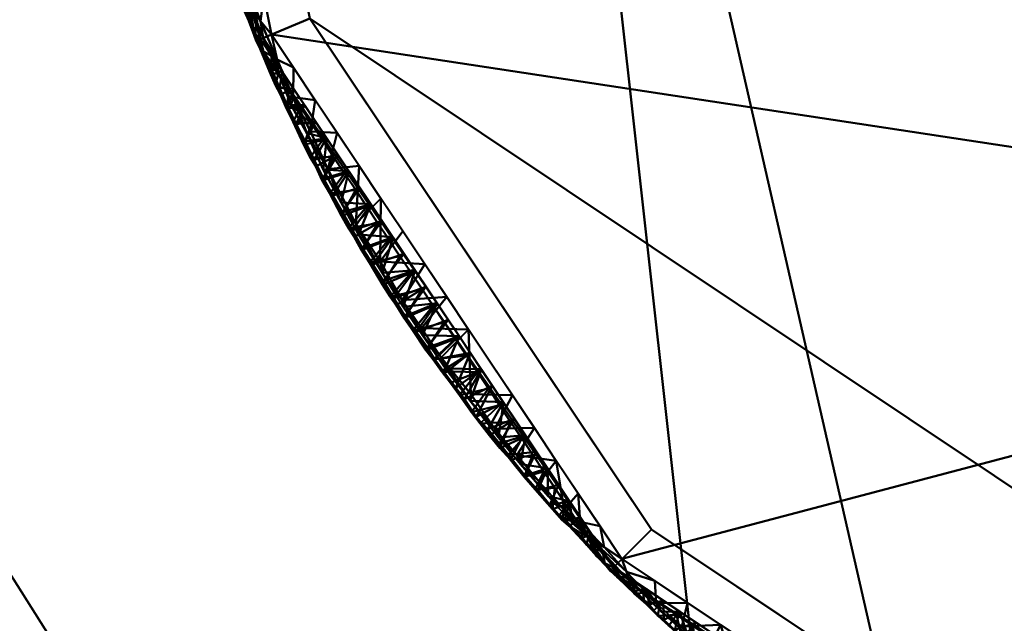
# Model space of a CAD drawing. Units: millimetres. Extents: x -240 to 240, y -460 to 142.
# Drawn here: x -75 to -33, y -52 to -26 of the extents above; entities that cross this region are included whole.
import ezdxf

# ---------------------------------------------------------------- set-up
doc = ezdxf.new("R2010")
doc.units = ezdxf.units.MM
doc.layers.add('E-LITE-EQPM', color=33, linetype='Continuous', lineweight=30)
doc.layers.add('G-IMPT', color=8, linetype='Continuous', lineweight=30)

msp = doc.modelspace()

# ---------------------------------------------------------------- meshes
at = {"layer": 'E-LITE-EQPM', "lineweight": 40, "transparency": 33554496}
mesh = msp.add_polyface(dxfattribs=at)
corners = [(0, -460.005, -0.27), (-53.406, -453.987, -0.27), (-104.134, -436.237, -0.27), (-149.64, -407.643, -0.27), (-187.643, -369.64, -0.27), (-216.237, -324.134, -0.27), (-233.987, -273.406, -0.27), (-240.005, -220, -0.27), (-233.987, -166.594, -0.27), (-216.237, -115.866, -0.27), (-187.643, -70.36, -0.27), (-149.64, -32.357, -0.27), (-104.134, -3.763, -0.27), (-53.406, 13.987, -0.27), (0, 20.005, -0.27), (0, -220, -0.27)]
mesh.append_faces([[corners[k] for k in face] for face in [(15, 13, 14)]], dxfattribs={"vtx0": -1})
mesh.append_faces([[corners[k] for k in face] for face in [(7, 15, 6)]], dxfattribs={"vtx0": -1, "vtx1": -1})
mesh.append_faces([[corners[k] for k in face] for face in [(1, 2, 15, 0)]], dxfattribs={"vtx1": -1})
mesh.append_faces([[corners[k] for k in face] for face in [(10, 11, 15, 9), (8, 9, 15, 7), (12, 13, 15, 11), (5, 6, 15, 4), (3, 4, 15, 2)]], dxfattribs={"vtx1": -1, "vtx2": -1})
mesh = msp.add_polyface(dxfattribs=at)
corners = [(0, -220, 415.43), (0, 20.005, -0.27), (-53.406, 13.987, -0.27), (-104.134, -3.763, -0.27), (-149.64, -32.357, -0.27), (-187.643, -70.36, -0.27), (-216.237, -115.866, -0.27), (-233.987, -166.594, -0.27), (-240.005, -220, -0.27), (-233.987, -273.406, -0.27), (-216.237, -324.134, -0.27), (-187.643, -369.64, -0.27), (-149.64, -407.643, -0.27), (-104.134, -436.237, -0.27), (-53.406, -453.987, -0.27), (0, -460.005, -0.27), (0, -220, 415.43), (0, -220, 415.43), (0, -220, 415.43), (0, -220, 415.43), (0, -220, 415.43), (0, -220, 415.43), (0, -220, 415.43), (0, -220, 415.43), (0, -220, 415.43), (0, -220, 415.43), (0, -220, 415.43), (0, -220, 415.43), (0, -220, 415.43), (0, -75.621, 165.357), (-40.161, -334.775, 204.815), (-40.161, -105.225, 204.815), (-87.676, -132.324, 200.667), (-87.676, -307.676, 200.667), (-118.291, -178.608, 198.363), (-118.291, -261.392, 198.363), (-113.484, -220, 218.87), (-124.597, -141.656, 160.504), (-124.597, -298.344, 160.504), (-77.999, -95.7, 161.258), (-77.999, -344.3, 161.258), (0, -340.002, 207.58)]
mesh.append_faces([[corners[k] for k in face] for face in [(29, 31, 28), (31, 39, 27), (39, 32, 26), (37, 34, 24), (41, 14, 15), (35, 38, 21), (34, 36, 23), (30, 41, 17)]], dxfattribs={"vtx0": -1})
mesh.append_faces([[corners[k] for k in face] for face in [(4, 39, 3), (6, 37, 5), (11, 38, 10)]], dxfattribs={"vtx0": -1, "vtx1": -1})
mesh.append_faces([[corners[k] for k in face] for face in [(29, 2, 31), (32, 5, 37), (14, 41, 30), (31, 3, 39), (6, 34, 37), (4, 32, 39), (34, 7, 36), (38, 11, 33), (13, 30, 40), (10, 38, 35), (35, 36, 9), (12, 40, 33)]], dxfattribs={"vtx0": -1, "vtx1": -1, "vtx2": -1})
mesh.append_faces([[corners[k] for k in face] for face in [(32, 4, 5), (34, 6, 7), (31, 2, 3), (35, 9, 10), (33, 11, 12), (36, 8, 9)]], dxfattribs={"vtx0": -1, "vtx2": -1})
mesh.append_faces([[corners[k] for k in face] for face in [(20, 38, 33), (22, 36, 35), (19, 33, 40), (18, 40, 30)]], dxfattribs={"vtx1": -1})
mesh.append_faces([[corners[k] for k in face] for face in [(13, 14, 30), (7, 8, 36), (12, 13, 40)]], dxfattribs={"vtx1": -1, "vtx2": -1})
mesh.append_faces([[corners[k] for k in face] for face in [(29, 1, 2), (37, 25, 32)]], dxfattribs={"vtx2": -1})
mesh = msp.add_polyface(dxfattribs=at)
corners = [(0, -220, 415.43), (0, 20.005, -0.27), (-53.406, 13.987, -0.27), (-104.134, -3.763, -0.27), (-149.64, -32.357, -0.27), (-187.643, -70.36, -0.27), (-216.237, -115.866, -0.27), (-233.987, -166.594, -0.27), (-240.005, -220, -0.27), (-233.987, -273.406, -0.27), (-216.237, -324.134, -0.27), (-187.643, -369.64, -0.27), (-149.64, -407.643, -0.27), (-104.134, -436.237, -0.27), (-53.406, -453.987, -0.27), (0, -460.005, -0.27), (0, -220, 415.43), (0, -220, 415.43), (0, -220, 415.43), (0, -220, 415.43), (0, -220, 415.43), (0, -220, 415.43), (0, -220, 415.43), (0, -220, 415.43), (0, -220, 415.43), (0, -220, 415.43), (0, -220, 415.43), (0, -220, 415.43), (0, -220, 415.43), (0, -75.621, 165.357), (-40.161, -334.775, 204.815), (-40.161, -105.225, 204.815), (-87.676, -132.324, 200.667), (-87.676, -307.676, 200.667), (-118.291, -178.608, 198.363), (-118.291, -261.392, 198.363), (-113.484, -220, 218.87), (-124.597, -141.656, 160.504), (-124.597, -298.344, 160.504), (-77.999, -95.7, 161.258), (-77.999, -344.3, 161.258), (0, -340.002, 207.58)]
mesh.append_faces([[corners[k] for k in face] for face in [(29, 31, 28), (31, 39, 27), (39, 32, 26), (37, 34, 24), (41, 14, 15), (35, 38, 21), (34, 36, 23), (30, 41, 17)]], dxfattribs={"vtx0": -1})
mesh.append_faces([[corners[k] for k in face] for face in [(4, 39, 3), (6, 37, 5), (11, 38, 10)]], dxfattribs={"vtx0": -1, "vtx1": -1})
mesh.append_faces([[corners[k] for k in face] for face in [(29, 2, 31), (32, 5, 37), (14, 41, 30), (31, 3, 39), (6, 34, 37), (4, 32, 39), (34, 7, 36), (38, 11, 33), (13, 30, 40), (10, 38, 35), (35, 36, 9), (12, 40, 33)]], dxfattribs={"vtx0": -1, "vtx1": -1, "vtx2": -1})
mesh.append_faces([[corners[k] for k in face] for face in [(32, 4, 5), (34, 6, 7), (31, 2, 3), (35, 9, 10), (33, 11, 12), (36, 8, 9)]], dxfattribs={"vtx0": -1, "vtx2": -1})
mesh.append_faces([[corners[k] for k in face] for face in [(20, 38, 33), (22, 36, 35), (19, 33, 40), (18, 40, 30)]], dxfattribs={"vtx1": -1})
mesh.append_faces([[corners[k] for k in face] for face in [(13, 14, 30), (7, 8, 36), (12, 13, 40)]], dxfattribs={"vtx1": -1, "vtx2": -1})
mesh.append_faces([[corners[k] for k in face] for face in [(29, 1, 2), (37, 25, 32)]], dxfattribs={"vtx2": -1})
mesh = msp.add_polyface(dxfattribs=at)
corners = [(0, -460.005, -0.27), (-53.406, -453.987, -0.27), (-104.134, -436.237, -0.27), (-149.64, -407.643, -0.27), (-187.643, -369.64, -0.27), (-216.237, -324.134, -0.27), (-233.987, -273.406, -0.27), (-240.005, -220, -0.27), (-233.987, -166.594, -0.27), (-216.237, -115.866, -0.27), (-187.643, -70.36, -0.27), (-149.64, -32.357, -0.27), (-104.134, -3.763, -0.27), (-53.406, 13.987, -0.27), (0, 20.005, -0.27), (0, -220, -0.27)]
mesh.append_faces([[corners[k] for k in face] for face in [(15, 13, 14)]], dxfattribs={"vtx0": -1})
mesh.append_faces([[corners[k] for k in face] for face in [(7, 15, 6)]], dxfattribs={"vtx0": -1, "vtx1": -1})
mesh.append_faces([[corners[k] for k in face] for face in [(1, 2, 15, 0)]], dxfattribs={"vtx1": -1})
mesh.append_faces([[corners[k] for k in face] for face in [(10, 11, 15, 9), (8, 9, 15, 7), (12, 13, 15, 11), (5, 6, 15, 4), (3, 4, 15, 2)]], dxfattribs={"vtx1": -1, "vtx2": -1})
at = {"layer": 'G-IMPT', "lineweight": 40}
mesh = msp.add_polyface(dxfattribs=at)
corners = [(-69.798, 0, 2), (-64.485, 26.711, 2), (-49.355, 49.355, 2), (-26.711, 64.485, 2), (0, 69.798, 2), (26.711, 64.485, 2), (49.355, 49.355, 2), (64.485, 26.711, 2), (69.798, 0, 2), (64.485, -26.711, 2), (49.355, -49.355, 2), (26.711, -64.485, 2), (0, -69.798, 2), (-26.711, -64.485, 2), (-49.355, -49.355, 2), (-64.485, -26.711, 2), (-47.73, 47.73, 2), (-62.362, 25.831, 2), (-67.5, 0, 2), (-62.362, -25.831, 2), (-47.73, -47.73, 2), (-25.831, -62.362, 2), (0, -67.5, 2), (25.831, -62.362, 2), (47.73, -47.73, 2), (62.362, -25.831, 2), (67.5, 0, 2), (62.362, 25.831, 2), (47.73, 47.73, 2), (25.831, 62.362, 2), (0, 67.5, 2), (-25.831, 62.362, 2)]
mesh.append_faces([[corners[k] for k in face] for face in [(5, 29, 30, 4), (31, 3, 4, 30), (3, 31, 16, 2), (17, 1, 2, 16), (1, 17, 18, 0), (21, 13, 14, 20), (19, 15, 0, 18), (15, 19, 20, 14)]], dxfattribs={"vtx0": -1, "vtx2": -1})
mesh.append_faces([[corners[k] for k in face] for face in [(6, 7, 27, 28), (26, 27, 7, 8), (28, 29, 5, 6), (8, 9, 25, 26), (24, 25, 9, 10), (10, 11, 23, 24), (11, 12, 22, 23), (12, 13, 21, 22)]], dxfattribs={"vtx1": -1, "vtx3": -1})
mesh = msp.add_polyface(dxfattribs=at)
corners = [(69.286, 0, 27), (64.012, 26.515, 27), (48.993, 48.993, 27), (26.515, 64.012, 27), (0, 69.286, 27), (-26.515, 64.012, 27), (-48.993, 48.993, 27), (-64.012, 26.515, 27), (-69.286, 0, 27), (-64.012, -26.515, 27), (-48.993, -48.993, 27), (-26.515, -64.012, 27), (0, -69.286, 27), (26.515, -64.012, 27), (48.993, -48.993, 27), (64.012, -26.515, 27), (7.718, 37.896, 27), (2.037, 32.264, 27), (-5.681, 34.368, 27), (-7.718, 42.104, 27), (-2.037, 47.736, 27), (5.681, 45.632, 27), (1.7, -51.5, 27), (1.495, -51.995, 27), (1, -52.2, 27), (-1, -52.2, 27), (-1.495, -51.995, 27), (-1.7, -51.5, 27), (-1.7, -36.5, 27), (-1.495, -36.005, 27), (-1, -35.8, 27), (1, -35.8, 27), (1.495, -36.005, 27), (1.7, -36.5, 27)]
mesh.append_faces([[corners[k] for k in face] for face in [(32, 17, 31)]], dxfattribs={"vtx0": -1, "vtx1": -1})
mesh.append_faces([[corners[k] for k in face] for face in [(0, 17, 32, 15)]], dxfattribs={"vtx0": -1, "vtx1": -1, "vtx2": -1})
mesh.append_faces([[corners[k] for k in face] for face in [(29, 18, 8, 9)]], dxfattribs={"vtx0": -1, "vtx1": -1, "vtx3": -1})
mesh.append_faces([[corners[k] for k in face] for face in [(6, 18, 19), (30, 17, 18, 29), (28, 10, 11, 27), (29, 9, 10, 28), (1, 16, 17, 0), (33, 13, 14, 32), (13, 22, 23), (32, 14, 15), (17, 30, 31)]], dxfattribs={"vtx0": -1, "vtx2": -1})
mesh.append_faces([[corners[k] for k in face] for face in [(18, 6, 7, 8)]], dxfattribs={"vtx0": -1, "vtx3": -1})
mesh.append_faces([[corners[k] for k in face] for face in [(25, 26, 12), (2, 3, 16, 1), (24, 25, 12), (33, 22, 13)]], dxfattribs={"vtx1": -1, "vtx2": -1})
mesh.append_faces([[corners[k] for k in face] for face in [(5, 6, 19, 20), (4, 5, 20, 21), (26, 27, 11, 12), (21, 16, 3, 4), (23, 24, 12, 13)]], dxfattribs={"vtx1": -1, "vtx3": -1})
mesh = msp.add_polyface(dxfattribs=at)
corners = [(47.73, -47.73, 0), (25.831, -62.362, 0), (0, -67.5, 0), (-25.831, -62.362, 0), (-47.73, -47.73, 0), (-62.362, -25.831, 0), (-67.5, 0, 0), (-62.362, 25.831, 0), (-47.73, 47.73, 0), (-25.831, 62.362, 0), (0, 67.5, 0), (25.831, 62.362, 0), (47.73, 47.73, 0), (62.362, 25.831, 0), (67.5, 0, 0), (62.362, -25.831, 0)]
mesh.append_faces([[corners[k] for k in face] for face in [(10, 7, 8, 9)]], dxfattribs={"vtx0": -1})
mesh.append_faces([[corners[k] for k in face] for face in [(2, 5, 6, 15), (7, 10, 11, 13)]], dxfattribs={"vtx0": -1, "vtx2": -1, "vtx3": -1})
mesh.append_faces([[corners[k] for k in face] for face in [(6, 7, 15)]], dxfattribs={"vtx1": -1, "vtx2": -1})
mesh.append_faces([[corners[k] for k in face] for face in [(3, 4, 5, 2), (0, 1, 2, 15), (11, 12, 13)]], dxfattribs={"vtx2": -1})
mesh.append_faces([[corners[k] for k in face] for face in [(13, 14, 15, 7)]], dxfattribs={"vtx2": -1, "vtx3": -1})
mesh = msp.add_polyface(dxfattribs=at)
corners = [(-47.73, 47.73, 0), (-47.73, 47.73, 0.5), (-47.73, 47.73, 1), (-47.73, 47.73, 1.5), (-47.73, 47.73, 2), (-25.831, 62.362, 2), (0, 67.5, 2), (25.831, 62.362, 2), (47.73, 47.73, 2), (62.362, 25.831, 2), (67.5, 0, 2), (62.362, -25.831, 2), (47.73, -47.73, 2), (47.73, -47.73, 1.5), (47.73, -47.73, 1), (47.73, -47.73, 0.5), (47.73, -47.73, 0), (62.362, -25.831, 0), (67.5, 0, 0), (62.362, 25.831, 0), (47.73, 47.73, 0), (25.831, 62.362, 0), (0, 67.5, 0), (-25.831, 62.362, 0), (-32.917, 57.627, 2), (57.627, -32.917, 2), (-32.917, 57.627, 0), (57.627, -32.917, 0), (12.916, 64.931, 2), (12.916, 64.931, 0), (-12.916, 64.931, 0), (-12.916, 64.931, 2), (36.78, 55.046, 0), (36.78, 55.046, 2), (64.931, -12.916, 0), (64.931, -12.916, 2), (64.931, 12.916, 0), (64.931, 12.916, 2), (55.046, 36.78, 2), (55.046, 36.78, 0)]
mesh.append_faces([[corners[k] for k in face] for face in [(5, 26, 24), (35, 18, 10)]], dxfattribs={"vtx0": -1, "vtx1": -1})
mesh.append_faces([[corners[k] for k in face] for face in [(26, 2, 24), (25, 14, 27)]], dxfattribs={"vtx0": -1, "vtx1": -1, "vtx2": -1})
mesh.append_faces([[corners[k] for k in face] for face in [(22, 6, 28, 29), (7, 21, 29, 28), (30, 31, 6, 22), (39, 38, 9, 19), (32, 33, 8, 20), (10, 18, 36, 37), (25, 27, 17, 11), (23, 5, 31, 30), (33, 32, 21, 7), (11, 17, 34), (19, 9, 37, 36), (38, 39, 20, 8)]], dxfattribs={"vtx0": -1, "vtx2": -1})
mesh.append_faces([[corners[k] for k in face] for face in [(13, 14, 25, 12)]], dxfattribs={"vtx1": -1})
mesh.append_faces([[corners[k] for k in face] for face in [(23, 26, 5)]], dxfattribs={"vtx1": -1, "vtx2": -1})
mesh.append_faces([[corners[k] for k in face] for face in [(34, 18, 35, 11)]], dxfattribs={"vtx1": -1, "vtx3": -1})
mesh.append_faces([[corners[k] for k in face] for face in [(15, 16, 27, 14), (3, 4, 24, 2)]], dxfattribs={"vtx2": -1})
mesh.append_faces([[corners[k] for k in face] for face in [(26, 0, 1, 2)]], dxfattribs={"vtx3": -1})
mesh = msp.add_polyface(dxfattribs=at)
corners = [(47.73, -47.73, 2), (25.831, -62.362, 2), (0, -67.5, 2), (-25.831, -62.362, 2), (-47.73, -47.73, 2), (-62.362, -25.831, 2), (-67.5, 0, 2), (-62.362, 25.831, 2), (-47.73, 47.73, 2), (-47.73, 47.73, 1.5), (-47.73, 47.73, 1), (-47.73, 47.73, 0.5), (-47.73, 47.73, 0), (-62.362, 25.831, 0), (-67.5, 0, 0), (-62.362, -25.831, 0), (-47.73, -47.73, 0), (-25.831, -62.362, 0), (0, -67.5, 0), (25.831, -62.362, 0), (47.73, -47.73, 0), (47.73, -47.73, 0.5), (47.73, -47.73, 1), (47.73, -47.73, 1.5), (32.917, -57.627, 2), (-57.627, 32.917, 2), (32.917, -57.627, 0), (-57.627, 32.917, 0), (12.916, -64.931, 0), (12.916, -64.931, 2), (-12.916, -64.931, 2), (-12.916, -64.931, 0), (-36.78, -55.046, 0), (-36.78, -55.046, 2), (-64.931, -12.916, 2), (-64.931, -12.916, 0), (-55.046, -36.78, 2), (-55.046, -36.78, 0), (-64.931, 12.916, 2), (-64.931, 12.916, 0)]
mesh.append_faces([[corners[k] for k in face] for face in [(10, 27, 25)]], dxfattribs={"vtx0": -1, "vtx1": -1, "vtx2": -1})
mesh.append_faces([[corners[k] for k in face] for face in [(24, 26, 22, 23)]], dxfattribs={"vtx0": -1, "vtx1": -1, "vtx3": -1})
mesh.append_faces([[corners[k] for k in face] for face in [(27, 7, 25)]], dxfattribs={"vtx0": -1, "vtx2": -1})
mesh.append_faces([[corners[k] for k in face] for face in [(9, 10, 25, 8)]], dxfattribs={"vtx1": -1})
mesh.append_faces([[corners[k] for k in face] for face in [(27, 13, 7)]], dxfattribs={"vtx1": -1, "vtx2": -1})
mesh.append_faces([[corners[k] for k in face] for face in [(16, 32, 33, 4), (4, 36, 37, 16), (24, 1, 19, 26), (28, 19, 1, 29), (29, 2, 18, 28), (30, 3, 17, 31), (31, 18, 2, 30), (32, 17, 3, 33), (36, 5, 15, 37), (34, 6, 14, 35), (35, 15, 5, 34), (39, 14, 6, 38), (38, 7, 13, 39)]], dxfattribs={"vtx1": -1, "vtx3": -1})
mesh.append_faces([[corners[k] for k in face] for face in [(23, 0, 24), (11, 12, 27, 10)]], dxfattribs={"vtx2": -1})
mesh.append_faces([[corners[k] for k in face] for face in [(26, 20, 21, 22)]], dxfattribs={"vtx3": -1})
mesh = msp.add_polyface(dxfattribs=at)
corners = [(69.786, 0, 26.504), (64.474, -26.706, 26.504), (49.346, -49.346, 26.504), (26.706, -64.474, 26.504), (0, -69.786, 26.504), (-26.706, -64.474, 26.504), (-49.346, -49.346, 26.504), (-64.474, -26.706, 26.504), (-69.786, 0, 26.504), (-69.839, 0, 20.429), (-69.892, 0, 14.353), (-69.945, 0, 8.277), (-69.998, 0, 2.202), (-64.67, -26.787, 2.202), (-49.496, -49.496, 2.202), (-26.787, -64.67, 2.202), (0, -69.998, 2.202), (26.787, -64.67, 2.202), (49.496, -49.496, 2.202), (64.67, -26.787, 2.202), (69.998, 0, 2.202), (69.945, 0, 8.277), (69.892, 0, 14.353), (69.839, 0, 20.429), (66.255, -17.752, 26.504), (-66.255, -17.752, 26.504), (66.456, -17.806, 2.202), (-66.456, -17.806, 2.202), (57.083, -38.142, 2.202), (56.91, -38.026, 26.504), (38.026, -56.91, 26.504), (38.142, -57.083, 2.202), (13.394, -67.334, 2.202), (13.353, -67.13, 26.504), (-13.353, -67.13, 26.504), (-13.394, -67.334, 2.202), (-38.026, -56.91, 26.504), (-38.142, -57.083, 2.202), (-56.91, -38.026, 26.504), (-57.083, -38.142, 2.202)]
mesh.append_faces([[corners[k] for k in face] for face in [(27, 10, 11, 12)]], dxfattribs={"vtx0": -1})
mesh.append_faces([[corners[k] for k in face] for face in [(10, 27, 25), (26, 22, 24)]], dxfattribs={"vtx0": -1, "vtx1": -1, "vtx2": -1})
mesh.append_faces([[corners[k] for k in face] for face in [(18, 29, 2), (2, 31, 18), (24, 19, 26), (33, 16, 32), (1, 28, 19), (28, 1, 29), (30, 17, 31), (31, 2, 30), (16, 33, 4), (27, 7, 25), (32, 3, 33), (4, 35, 16), (39, 6, 38), (5, 37, 15), (37, 5, 36), (6, 39, 14), (25, 9, 10), (36, 14, 37), (38, 13, 39), (24, 22, 23), (34, 15, 35), (35, 4, 34)]], dxfattribs={"vtx0": -1, "vtx2": -1})
mesh.append_faces([[corners[k] for k in face] for face in [(8, 9, 25)]], dxfattribs={"vtx1": -1})
mesh.append_faces([[corners[k] for k in face] for face in [(24, 1, 19), (27, 13, 7), (38, 7, 13), (32, 17, 3), (36, 6, 14), (18, 28, 29), (30, 3, 17), (34, 5, 15)]], dxfattribs={"vtx1": -1, "vtx2": -1})
mesh.append_faces([[corners[k] for k in face] for face in [(23, 0, 24)]], dxfattribs={"vtx2": -1})
mesh.append_faces([[corners[k] for k in face] for face in [(26, 20, 21, 22)]], dxfattribs={"vtx3": -1})
mesh = msp.add_polyface(dxfattribs=at)
corners = [(-66.231, -21.854, 26.702), (-65.303, -22.538, 26.504), (-65.723, -23.343, 26.697), (-65.908, -22.484, 26.856), (-64.671, -23.2, 27), (-65.001, -21.543, 27), (-64.477, -25.936, 26.953), (-65.084, -24.358, 26.955), (-64.948, -25.202, 26.825), (-67.564, -17.097, 26.789), (-66.685, -15.592, 26.504), (-66.408, -16.981, 26.504), (-64.474, -26.706, 26.504), (-64.75, -25.317, 26.504), (-65.425, -23.842, 26.859), (-66.867, -19.495, 26.841), (-66.132, -18.37, 26.504), (-65.856, -19.76, 26.504), (-68.152, -14.506, 26.81), (-64.363, -26.652, 26.829), (-63.762, -27.582, 26.964), (-63.529, -28.121, 26.504), (-67.556, -16.35, 26.949), (-65.99, -16.572, 27), (-66.319, -14.915, 27), (-67.072, -13.643, 26.504), (-66.59, -19.852, 26.958), (-67.094, -18.113, 26.954), (-65.579, -21.149, 26.504), (-67.933, -14.648, 26.955), (-63.073, -27.92, 27), (-64.012, -26.515, 27), (-64.342, -24.858, 27), (-65.331, -19.886, 27), (-65.66, -18.229, 27), (-65.027, -23.927, 26.504), (-66.399, -20.973, 26.861), (-66.649, -13.257, 27), (-68.283, -13.255, 26.92)]
mesh.append_faces([[corners[k] for k in face] for face in [(12, 8, 13)]], dxfattribs={"vtx0": -1, "vtx1": -1})
mesh.append_faces([[corners[k] for k in face] for face in [(0, 1, 2), (6, 7, 8), (8, 14, 2), (14, 7, 3), (10, 9, 18), (14, 8, 7), (6, 19, 20), (16, 15, 9), (26, 27, 15), (29, 18, 22), (9, 27, 22), (8, 12, 19), (6, 20, 31), (6, 8, 19), (32, 7, 6), (2, 13, 8), (7, 4, 3), (2, 14, 3), (2, 3, 0), (36, 0, 3), (36, 15, 0), (36, 3, 5), (26, 15, 36), (26, 34, 27), (22, 27, 23), (9, 15, 27), (18, 9, 22), (26, 36, 5), (17, 0, 15), (18, 29, 38), (24, 29, 22)]], dxfattribs={"vtx0": -1, "vtx1": -1, "vtx2": -1})
mesh.append_faces([[corners[k] for k in face] for face in [(3, 4, 5), (9, 10, 11), (15, 16, 17), (19, 12, 21), (22, 23, 24), (6, 31, 32), (7, 32, 4)]], dxfattribs={"vtx0": -1, "vtx2": -1})
mesh.append_faces([[corners[k] for k in face] for face in [(0, 17, 28, 1), (26, 5, 33, 34)]], dxfattribs={"vtx0": -1, "vtx3": -1})
mesh.append_faces([[corners[k] for k in face] for face in [(25, 10, 18), (30, 31, 20), (35, 13, 2), (24, 37, 29), (34, 23, 27), (1, 35, 2), (11, 16, 9)]], dxfattribs={"vtx1": -1, "vtx2": -1})
mesh = msp.add_polyface(dxfattribs=at)
corners = [(-65.742, -23.929, 2.085), (-65.4, -24.775, 2.054), (-65.391, -24.934, 2.124), (-66.343, -22.122, 2.053), (-66.443, -21.589, 2.011), (-66.182, -22.426, 2.017), (-65.913, -23.268, 2.027), (-65.616, -24.051, 2.02), (-65.176, -25.355, 2.054), (-65.305, -24.82, 2.011), (-65.003, -25.642, 2.017), (-65.336, -23.439, 2.202), (-65.974, -23.33, 2.112), (-66.538, -21.53, 2.054), (-66.538, -21.687, 2.124), (-66.838, -20.673, 2.085), (-64.75, -26.541, 2.112), (-64.836, -25.95, 2.202), (-64.974, -25.926, 2.076), (-65.169, -25.511, 2.128), (-65.003, -25.113, 2.202), (-64.691, -26.478, 2.028), (-64.817, -25.041, 2), (-64.983, -24.207, 2), (-64.651, -25.876, 2), (-64.485, -26.711, 2), (-65.502, -22.602, 2.202), (-66.168, -22.705, 2.076), (-65.169, -24.276, 2.202), (-65.149, -23.372, 2), (-66.345, -22.276, 2.127), (-65.669, -21.765, 2.202), (-65.481, -21.702, 2), (-65.647, -20.868, 2), (-65.315, -22.537, 2), (-65.836, -20.927, 2.202), (-66.002, -20.09, 2.202), (-66.716, -20.807, 2.02), (-65.813, -20.033, 2), (-64.67, -26.787, 2.202)]
mesh.append_faces([[corners[k] for k in face] for face in [(22, 9, 23), (24, 10, 22), (32, 4, 33), (34, 5, 32), (17, 16, 39), (26, 12, 11)]], dxfattribs={"vtx0": -1, "vtx1": -1})
mesh.append_faces([[corners[k] for k in face] for face in [(0, 1, 2), (3, 4, 5), (0, 6, 7), (8, 9, 10), (11, 12, 0), (13, 14, 15), (16, 17, 18), (2, 19, 20), (10, 21, 18), (2, 8, 19), (21, 10, 24), (8, 10, 18), (8, 18, 19), (8, 1, 9), (17, 19, 18), (2, 1, 8), (12, 26, 27), (14, 30, 31), (5, 6, 27), (0, 2, 28), (14, 3, 30), (7, 1, 0), (7, 23, 9), (0, 12, 6), (9, 22, 10), (29, 7, 6), (7, 9, 1), (6, 5, 34), (3, 5, 27), (3, 27, 30), (3, 13, 4), (26, 30, 27), (14, 13, 3), (15, 14, 35), (37, 13, 15), (4, 32, 5), (37, 4, 13), (37, 33, 4), (21, 16, 18), (6, 12, 27)]], dxfattribs={"vtx0": -1, "vtx1": -1, "vtx2": -1})
mesh.append_faces([[corners[k] for k in face] for face in [(19, 17, 20), (0, 28, 11), (7, 29, 23), (30, 26, 31), (15, 35, 36), (37, 38, 33)]], dxfattribs={"vtx0": -1, "vtx2": -1})
mesh.append_faces([[corners[k] for k in face] for face in [(24, 25, 21), (20, 28, 2), (34, 29, 6), (31, 35, 14)]], dxfattribs={"vtx1": -1, "vtx2": -1})
mesh = msp.add_polyface(dxfattribs=at)
corners = [(-64.67, -26.787, 2.202), (-64.75, -26.541, 2.112), (-64.488, -27.127, 2.085), (-64.103, -27.961, 2.055), (-64.085, -28.121, 2.124), (-63.079, -30.26, 2.084), (-62.651, -31.078, 2.055), (-62.624, -31.24, 2.124), (-63.852, -28.527, 2.054), (-64.009, -27.992, 2.01), (-63.669, -28.798, 2.017), (-62.773, -29.626, 2.202), (-63.369, -29.687, 2.112), (-62.374, -31.63, 2.055), (-62.56, -31.096, 2.01), (-62.181, -31.884, 2.017), (-62.594, -29.541, 2), (-62.946, -30.357, 2.019), (-63.316, -29.612, 2.027), (-64.691, -26.478, 2.028), (-64.358, -27.237, 2.019), (-61.835, -32.762, 2.112), (-61.351, -31.755, 2.202), (-62.117, -32.174, 2.076), (-62.35, -31.788, 2.129), (-61.825, -31.045, 2.202), (-61.648, -30.956, 2), (-62.121, -30.249, 2), (-61.175, -31.664, 2), (-60.703, -32.372, 2), (-61.788, -32.681, 2.027), (-63.247, -28.916, 2.202), (-63.622, -29.085, 2.076), (-62.299, -30.335, 2.202), (-63.837, -28.684, 2.129), (-63.722, -28.206, 2.202), (-63.54, -28.126, 2), (-64.012, -27.418, 2), (-63.067, -28.834, 2), (-64.196, -27.497, 2.202), (-64.485, -26.711, 2)]
mesh.append_faces([[corners[k] for k in face] for face in [(26, 14, 27), (28, 15, 26), (36, 9, 37), (38, 10, 36), (31, 12, 11)]], dxfattribs={"vtx0": -1, "vtx1": -1})
mesh.append_faces([[corners[k] for k in face] for face in [(0, 1, 2), (2, 3, 4), (5, 6, 7), (8, 9, 10), (11, 12, 5), (13, 14, 15), (16, 17, 18), (19, 20, 2), (21, 22, 23), (7, 24, 25), (7, 13, 24), (30, 15, 28), (13, 15, 23), (13, 23, 24), (13, 6, 14), (22, 24, 23), (7, 6, 13), (12, 31, 32), (4, 34, 35), (10, 18, 32), (5, 7, 33), (4, 8, 34), (17, 6, 5), (17, 27, 14), (5, 12, 18), (5, 18, 17), (14, 26, 15), (17, 14, 6), (18, 10, 38), (8, 10, 32), (8, 32, 34), (8, 3, 9), (31, 34, 32), (4, 3, 8), (2, 4, 39), (20, 3, 2), (20, 37, 9), (2, 1, 19), (9, 36, 10), (40, 20, 19), (20, 9, 3), (18, 12, 32)]], dxfattribs={"vtx0": -1, "vtx1": -1, "vtx2": -1})
mesh.append_faces([[corners[k] for k in face] for face in [(24, 22, 25), (5, 33, 11), (17, 16, 27), (34, 31, 35), (2, 39, 0), (20, 40, 37)]], dxfattribs={"vtx0": -1, "vtx2": -1})
mesh.append_faces([[corners[k] for k in face] for face in [(28, 29, 30), (25, 33, 7), (38, 16, 18), (35, 39, 4)]], dxfattribs={"vtx1": -1, "vtx2": -1})
mesh = msp.add_polyface(dxfattribs=at)
corners = [(-63.743, -28.076, 26.84), (-63.762, -27.582, 26.964), (-64.363, -26.652, 26.829), (-59.274, -36.73, 26.727), (-58.409, -37.902, 26.864), (-59.36, -36.239, 26.926), (-63.073, -27.92, 27), (-63.087, -29.196, 26.944), (-61.79, -32.3, 26.743), (-61.596, -32.286, 26.928), (-62.495, -30.744, 26.845), (-61.638, -30.951, 26.504), (-60.692, -32.366, 26.504), (-63.162, -29.535, 26.737), (-62.334, -30.662, 26.966), (-62.583, -29.536, 26.504), (-59.747, -33.781, 26.504), (-61.028, -33.708, 26.751), (-57.579, -39.103, 26.888), (-57.535, -39.4, 26.725), (-59.319, -33.539, 27), (-58.38, -34.944, 27), (-57.441, -36.349, 27), (-58.365, -38.187, 26.692), (-56.91, -38.026, 26.504), (-60.286, -35.08, 26.689), (-60.402, -34.629, 26.868), (-62.135, -29.324, 27), (-61.196, -30.729, 27), (-63.529, -28.121, 26.504), (-55.965, -39.441, 26.504), (-60.257, -32.134, 27), (-58.801, -35.196, 26.504), (-57.856, -36.611, 26.504), (-56.502, -37.754, 27), (-55.564, -39.159, 27)]
mesh.append_faces([[corners[k] for k in face] for face in [(20, 5, 21), (6, 7, 27), (30, 19, 24), (28, 9, 31), (32, 25, 16), (22, 4, 34), (34, 18, 35)]], dxfattribs={"vtx0": -1, "vtx1": -1})
mesh.append_faces([[corners[k] for k in face] for face in [(0, 1, 2), (3, 4, 5), (6, 1, 7), (8, 9, 10), (13, 7, 0), (7, 10, 14), (7, 13, 10), (18, 4, 19), (4, 22, 5), (9, 8, 17), (19, 23, 24), (25, 3, 26), (28, 14, 9), (7, 1, 0), (2, 29, 0), (29, 13, 0), (13, 11, 10), (31, 9, 26), (7, 14, 27), (9, 14, 10), (11, 8, 10), (25, 17, 16), (3, 25, 32), (17, 25, 26), (9, 17, 26), (17, 8, 12), (26, 3, 5), (23, 19, 4), (34, 4, 18), (4, 3, 23), (33, 23, 3), (5, 20, 26)]], dxfattribs={"vtx0": -1, "vtx1": -1, "vtx2": -1})
mesh.append_faces([[corners[k] for k in face] for face in [(8, 11, 12), (13, 15, 11), (13, 29, 15), (3, 32, 33), (23, 33, 24)]], dxfattribs={"vtx0": -1, "vtx2": -1})
mesh.append_faces([[corners[k] for k in face] for face in [(12, 16, 17), (28, 27, 14), (20, 31, 26), (22, 21, 5)]], dxfattribs={"vtx1": -1, "vtx2": -1})
mesh = msp.add_polyface(dxfattribs=at)
corners = [(-59.807, -36.3, 2.084), (-59.297, -37.081, 2.055), (-59.251, -37.242, 2.124), (-60.877, -32.464, 2.202), (-61.835, -32.762, 2.112), (-61.517, -33.321, 2.084), (-60.746, -34.656, 2.056), (-60.961, -34.125, 2.01), (-60.544, -34.893, 2.017), (-59.672, -36.372, 2.019), (-60.11, -35.672, 2.027), (-58.811, -35.202, 2), (-58.97, -37.599, 2.056), (-59.215, -37.072, 2.011), (-58.761, -37.818, 2.017), (-58.98, -35.303, 2.202), (-60.152, -35.758, 2.112), (-61.048, -34.121, 2.055), (-61.011, -34.283, 2.124), (-61.788, -32.681, 2.027), (-60.703, -32.372, 2), (-61.383, -33.405, 2.019), (-58.927, -37.757, 2.131), (-58.031, -36.722, 2.202), (-57.866, -36.617, 2), (-58.338, -35.91, 2), (-57.393, -37.325, 2), (-58.662, -38.111, 2.076), (-57.557, -37.432, 2.202), (-59.454, -34.593, 2.202), (-60.463, -35.185, 2.076), (-58.506, -36.013, 2.202), (-60.712, -34.814, 2.13), (-59.928, -33.884, 2.202), (-59.757, -33.787, 2), (-60.23, -33.079, 2), (-59.284, -34.495, 2), (-60.402, -33.174, 2.202), (-62.181, -31.884, 2.017), (-62.117, -32.174, 2.076), (-61.351, -31.755, 2.202)]
mesh.append_faces([[corners[k] for k in face] for face in [(24, 13, 25), (26, 14, 24), (34, 7, 35), (36, 8, 34), (29, 16, 15), (40, 4, 3)]], dxfattribs={"vtx0": -1, "vtx1": -1})
mesh.append_faces([[corners[k] for k in face] for face in [(0, 1, 2), (3, 4, 5), (6, 7, 8), (9, 10, 11), (12, 13, 14), (15, 16, 0), (17, 18, 5), (19, 20, 21), (2, 22, 23), (2, 12, 22), (12, 27, 22), (12, 1, 13), (28, 22, 27), (2, 1, 12), (16, 29, 30), (18, 32, 33), (8, 10, 30), (0, 2, 31), (18, 6, 32), (9, 1, 0), (9, 25, 13), (0, 16, 10), (0, 10, 9), (10, 8, 36), (6, 8, 30), (13, 24, 14), (9, 13, 1), (6, 30, 32), (6, 17, 7), (29, 32, 30), (18, 17, 6), (38, 19, 39), (5, 18, 37), (21, 17, 5), (21, 35, 7), (5, 4, 19), (5, 19, 21), (7, 34, 8), (21, 7, 17), (10, 16, 30), (19, 4, 39)]], dxfattribs={"vtx0": -1, "vtx1": -1, "vtx2": -1})
mesh.append_faces([[corners[k] for k in face] for face in [(22, 28, 23), (0, 31, 15), (9, 11, 25), (32, 29, 33), (5, 37, 3), (21, 20, 35)]], dxfattribs={"vtx0": -1, "vtx2": -1})
mesh.append_faces([[corners[k] for k in face] for face in [(23, 31, 2), (36, 11, 10), (33, 37, 18)]], dxfattribs={"vtx1": -1, "vtx2": -1})
mesh = msp.add_polyface(dxfattribs=at)
corners = [(-55.739, -42.145, 2.017), (-56.106, -41.659, 2.018), (-55.029, -40.863, 2), (-55.445, -42.705, 2.128), (-55.064, -43.19, 2.121), (-54.238, -42.4, 2.202), (-55.596, -42.445, 2.065), (-55.234, -42.903, 2.058), (-56.579, -41.024, 2.021), (-56.72, -40.945, 2.075), (-57.01, -40.445, 2.028), (-57.083, -38.142, 2.202), (-58.324, -38.667, 2.112), (-57.952, -39.193, 2.084), (-55.186, -40.98, 2.202), (-56.341, -41.445, 2.062), (-57.557, -37.432, 2.202), (-57.404, -39.949, 2.056), (-57.402, -40.035, 2.127), (-54.083, -42.279, 2), (-54.74, -43.422, 2.014), (-58.288, -38.577, 2.026), (-56.92, -38.033, 2), (-57.818, -39.253, 2.019), (-54.712, -41.69, 2.202), (-55.953, -41.968, 2.062), (-55.661, -40.271, 2.202), (-57.089, -40.445, 2.088), (-56.135, -39.561, 2.202), (-55.974, -39.448, 2), (-57.326, -39.93, 2.011), (-56.447, -38.74, 2), (-54.556, -41.571, 2), (-54.881, -43.36, 2.062), (-53.764, -43.109, 2.202), (-53.61, -42.986, 2), (-55.502, -40.156, 2), (-58.662, -38.111, 2.076), (-56.609, -38.851, 2.202), (-58.761, -37.818, 2.017), (-57.393, -37.325, 2), (-58.97, -37.599, 2.056)]
mesh.append_faces([[corners[k] for k in face] for face in [(16, 12, 11), (29, 30, 31), (36, 10, 29), (28, 27, 26)]], dxfattribs={"vtx0": -1, "vtx1": -1})
mesh.append_faces([[corners[k] for k in face] for face in [(0, 1, 2), (3, 4, 5), (3, 6, 7), (8, 9, 10), (11, 12, 13), (14, 9, 15), (17, 18, 13), (19, 20, 7), (21, 22, 23), (7, 6, 0), (9, 26, 27), (10, 27, 17), (1, 15, 8), (28, 18, 27), (25, 3, 24), (4, 3, 7), (7, 33, 4), (3, 25, 6), (0, 6, 25), (0, 25, 1), (7, 0, 32), (25, 15, 1), (14, 15, 25), (10, 36, 8), (8, 15, 9), (27, 10, 9), (1, 8, 36), (30, 10, 17), (27, 18, 17), (12, 16, 37), (39, 21, 37), (13, 18, 38), (23, 17, 13), (23, 31, 30), (13, 12, 21), (13, 21, 23), (21, 39, 40), (41, 39, 37), (10, 30, 29), (23, 30, 17), (21, 12, 37)]], dxfattribs={"vtx0": -1, "vtx1": -1, "vtx2": -1})
mesh.append_faces([[corners[k] for k in face] for face in [(3, 5, 24), (0, 2, 32), (9, 14, 26), (13, 38, 11), (23, 22, 31)]], dxfattribs={"vtx0": -1, "vtx2": -1})
mesh.append_faces([[corners[k] for k in face] for face in [(24, 14, 25), (32, 19, 7), (34, 5, 4), (19, 35, 20), (36, 2, 1), (28, 38, 18), (40, 22, 21)]], dxfattribs={"vtx1": -1, "vtx2": -1})
mesh = msp.add_polyface(dxfattribs=at)
corners = [(-55.491, -42.215, 26.742), (-55.476, -41.928, 26.932), (-56.736, -40.357, 26.867), (-51.475, -46.875, 26.873), (-50.407, -48.051, 26.853), (-50.788, -47.399, 26.965), (-57.579, -39.103, 26.888), (-57.535, -39.4, 26.725), (-48.993, -48.993, 27), (-49.931, -47.588, 27), (-49.758, -48.48, 26.965), (-51.237, -46.516, 26.504), (-52.162, -46.298, 26.699), (-52.183, -45.101, 26.504), (-51.098, -47.469, 26.699), (-51.809, -44.778, 27), (-53.495, -44.547, 26.877), (-52.53, -45.7, 26.866), (-48.682, -49.92, 26.734), (-48.799, -49.547, 26.929), (-54.44, -43.411, 26.863), (-54.29, -43.786, 26.695), (-50.292, -47.931, 26.504), (-49.346, -49.346, 26.504), (-55.564, -39.159, 27), (-53.686, -41.968, 27), (-56.554, -40.823, 26.689), (-53.128, -43.686, 26.504), (-53.339, -44.926, 26.714), (-52.748, -43.373, 27), (-54.625, -40.563, 27), (-50.87, -46.183, 27), (-47.931, -50.292, 26.504), (-54.074, -42.271, 26.504), (-55.965, -39.441, 26.504), (-55.019, -40.856, 26.504)]
mesh.append_faces([[corners[k] for k in face] for face in [(11, 12, 13), (32, 18, 23), (31, 5, 9), (33, 0, 35), (25, 20, 29), (15, 3, 31), (29, 16, 15)]], dxfattribs={"vtx0": -1, "vtx1": -1})
mesh.append_faces([[corners[k] for k in face] for face in [(0, 1, 2), (3, 4, 5), (6, 7, 2), (11, 14, 12), (15, 16, 17), (4, 18, 19), (20, 21, 16), (22, 4, 14), (1, 24, 2), (20, 25, 1), (0, 2, 26), (27, 28, 21), (16, 29, 20), (3, 5, 31), (4, 23, 18), (9, 5, 10), (10, 4, 19), (14, 4, 3), (12, 14, 3), (12, 3, 17), (4, 10, 5), (8, 10, 19), (28, 12, 17), (28, 13, 12), (16, 28, 17), (28, 16, 21), (3, 15, 17), (0, 21, 20), (0, 33, 21), (1, 0, 20), (34, 26, 7), (0, 26, 35), (7, 26, 2), (24, 6, 2)]], dxfattribs={"vtx0": -1, "vtx1": -1, "vtx2": -1})
mesh.append_faces([[corners[k] for k in face] for face in [(28, 27, 13)]], dxfattribs={"vtx0": -1, "vtx2": -1})
mesh.append_faces([[corners[k] for k in face] for face in [(8, 9, 10), (22, 23, 4), (30, 24, 1, 25), (11, 22, 14), (33, 27, 21), (34, 35, 26)]], dxfattribs={"vtx1": -1, "vtx2": -1})
mesh = msp.add_polyface(dxfattribs=at)
corners = [(-50.445, -48.077, 2.202), (-51.276, -47.573, 2.065), (-50.508, -48.385, 2.063), (-53.764, -43.109, 2.202), (-54.22, -44.237, 2.109), (-53.29, -43.819, 2.202), (-53.858, -44.522, 2.016), (-52.665, -44.401, 2), (-53.152, -45.418, 2.037), (-51.573, -47.308, 2.128), (-51.977, -46.861, 2.122), (-51.675, -47.12, 2.052), (-52.595, -46.039, 2.027), (-52.192, -45.109, 2), (-53.61, -42.986, 2), (-54.239, -44.047, 2.014), (-54.74, -43.422, 2.014), (-51.246, -46.524, 2), (-51.439, -47.289, 2.014), (-53.763, -44.74, 2.063), (-55.064, -43.19, 2.121), (-54.881, -43.36, 2.062), (-54.663, -43.695, 2.119), (-53.186, -45.477, 2.113), (-52.815, -44.529, 2.202), (-50.919, -47.367, 2.202), (-50.703, -48.088, 2.018), (-51.867, -45.948, 2.202), (-52.719, -46.014, 2.107), (-51.719, -45.817, 2), (-52.084, -46.674, 2.056), (-50.264, -48.536, 2.015), (-50.3, -47.94, 2), (-50.08, -48.874, 2.109), (-54.524, -43.794, 2.053), (-55.234, -42.903, 2.058), (-53.137, -43.694, 2), (-52.341, -45.238, 2.202), (-49.828, -48.647, 2), (-50.773, -47.232, 2), (-51.393, -46.658, 2.202)]
mesh.append_faces([[corners[k] for k in face] for face in [(3, 4, 5), (36, 15, 14), (38, 31, 32), (39, 18, 17), (27, 10, 40)]], dxfattribs={"vtx0": -1, "vtx1": -1})
mesh.append_faces([[corners[k] for k in face] for face in [(0, 1, 2), (6, 7, 8), (9, 10, 11), (12, 8, 13), (14, 15, 16), (17, 18, 11), (15, 19, 4), (20, 21, 22), (23, 24, 19), (25, 9, 1), (18, 26, 1), (27, 28, 10), (12, 29, 30), (31, 26, 32), (2, 33, 0), (16, 34, 21), (4, 3, 22), (22, 21, 34), (35, 16, 21), (22, 34, 4), (20, 22, 3), (15, 4, 34), (19, 5, 4), (6, 15, 36), (16, 15, 34), (19, 15, 6), (8, 12, 28), (6, 8, 19), (23, 8, 28), (28, 30, 10), (28, 37, 23), (30, 28, 12), (19, 8, 23), (26, 31, 2), (2, 1, 26), (26, 18, 39), (11, 18, 1), (17, 11, 30), (11, 1, 9), (10, 9, 40), (11, 10, 30)]], dxfattribs={"vtx0": -1, "vtx1": -1, "vtx2": -1})
mesh.append_faces([[corners[k] for k in face] for face in [(6, 36, 7), (28, 27, 37), (12, 13, 29), (23, 37, 24), (1, 0, 25)]], dxfattribs={"vtx0": -1, "vtx2": -1})
mesh.append_faces([[corners[k] for k in face] for face in [(7, 13, 8), (29, 17, 30), (24, 5, 19), (39, 32, 26), (25, 40, 9)]], dxfattribs={"vtx1": -1, "vtx2": -1})
mesh = msp.add_polyface(dxfattribs=at)
corners = [(-48.787, -49.97, 2.202), (-49.183, -49.788, 2.128), (-48.462, -50.481, 2.112), (-46.25, -52.443, 2.044), (-45.109, -52.192, 2), (-45.453, -53.146, 2.051), (-47.454, -51.434, 2.119), (-46.991, -51.856, 2.116), (-46.658, -51.393, 2.202), (-48.647, -49.828, 2), (-47.94, -50.3, 2), (-48.448, -50.364, 2.019), (-48.051, -50.822, 2.061), (-48.077, -50.445, 2.202), (-49.727, -49.178, 2.056), (-50.264, -48.536, 2.015), (-49.828, -48.647, 2), (-49.299, -49.602, 2.053), (-49.355, -49.355, 2), (-49.06, -49.753, 2.014), (-47.633, -51.201, 2.051), (-47.825, -50.938, 2.014), (-49.608, -49.362, 2.122), (-49.97, -48.787, 2.202), (-50.08, -48.874, 2.109), (-47.232, -50.773, 2), (-46.524, -51.246, 2), (-47.207, -51.598, 2.054), (-46.728, -52.033, 2.054), (-45.817, -51.719, 2), (-46.425, -52.36, 2.112), (-45.887, -52.824, 2.1), (-47.367, -50.919, 2.202), (-45.425, -53.238, 2.124), (-48.878, -50.033, 2.065), (-49.496, -49.496, 2.202), (-50.445, -48.077, 2.202), (-50.508, -48.385, 2.063), (-45.948, -51.867, 2.202), (-45.238, -52.341, 2.202)]
mesh.append_faces([[corners[k] for k in face] for face in [(23, 22, 35), (36, 24, 23), (0, 2, 13), (38, 31, 39), (29, 28, 26)]], dxfattribs={"vtx0": -1, "vtx1": -1})
mesh.append_faces([[corners[k] for k in face] for face in [(0, 1, 2), (3, 4, 5), (6, 7, 8), (12, 13, 2), (14, 15, 16), (17, 18, 19), (20, 12, 21), (22, 17, 1), (21, 11, 10), (22, 23, 24), (14, 24, 15), (12, 20, 6), (28, 29, 3), (7, 28, 30), (3, 31, 30), (33, 31, 5), (22, 24, 14), (17, 34, 1), (2, 11, 12), (19, 11, 34), (11, 19, 9), (17, 19, 34), (2, 1, 34), (18, 17, 14), (22, 1, 35), (17, 22, 14), (15, 24, 37), (11, 2, 34), (20, 25, 27), (11, 21, 12), (25, 20, 21), (6, 20, 27), (6, 27, 7), (12, 6, 32), (27, 28, 7), (26, 28, 27), (31, 38, 30), (8, 7, 30), (30, 28, 3), (3, 5, 31), (39, 31, 33)]], dxfattribs={"vtx0": -1, "vtx1": -1, "vtx2": -1})
mesh.append_faces([[corners[k] for k in face] for face in [(21, 10, 25), (6, 8, 32), (19, 18, 9), (30, 38, 8)]], dxfattribs={"vtx0": -1, "vtx2": -1})
mesh.append_faces([[corners[k] for k in face] for face in [(9, 10, 11), (25, 26, 27), (32, 13, 12), (0, 35, 1), (16, 18, 14), (29, 4, 3)]], dxfattribs={"vtx1": -1, "vtx2": -1})
mesh = msp.add_polyface(dxfattribs=at)
corners = [(-40.371, -56.751, 26.848), (-40.596, -56.37, 26.966), (-41.618, -55.856, 26.837), (-38.364, -58.014, 26.924), (-39.41, -57.538, 26.709), (-38.009, -58.464, 26.724), (-46.516, -51.237, 26.504), (-46.182, -52.257, 26.711), (-47.296, -51.261, 26.694), (-42.271, -54.074, 26.504), (-40.856, -55.019, 26.504), (-44.778, -51.809, 27), (-44.072, -53.898, 26.87), (-43.373, -52.748, 27), (-44.839, -53.422, 26.697), (-43.686, -53.128, 26.504), (-43.61, -54.431, 26.697), (-47.531, -50.885, 26.862), (-46.422, -51.88, 26.875), (-39.441, -55.965, 26.504), (-42.838, -54.908, 26.851), (-43.306, -54.321, 26.965), (-41.967, -55.384, 26.957), (-41.968, -53.686, 27), (-39.159, -55.564, 27), (-47.588, -49.931, 27), (-48.799, -49.547, 26.929), (-46.183, -50.87, 27), (-45.294, -52.883, 26.864), (-38.026, -56.91, 26.504), (-40.563, -54.625, 27), (-45.101, -52.183, 26.504), (-48.682, -49.92, 26.734), (-47.931, -50.292, 26.504), (-48.993, -48.993, 27)]
mesh.append_faces([[corners[k] for k in face] for face in [(11, 12, 13), (30, 1, 24), (9, 16, 15), (31, 7, 6), (19, 0, 10), (25, 17, 27)]], dxfattribs={"vtx0": -1, "vtx1": -1})
mesh.append_faces([[corners[k] for k in face] for face in [(0, 1, 2), (3, 4, 5), (6, 7, 8), (14, 15, 16), (17, 8, 18), (0, 19, 4), (20, 21, 12), (12, 16, 20), (2, 1, 22), (23, 21, 22), (24, 1, 3), (17, 25, 26), (18, 27, 17), (12, 11, 28), (4, 29, 5), (4, 3, 0), (22, 1, 30), (3, 1, 0), (22, 20, 2), (12, 21, 13), (22, 21, 20), (16, 9, 20), (14, 16, 12), (14, 12, 28), (7, 14, 28), (7, 31, 14), (18, 7, 28), (7, 18, 8), (9, 2, 20), (10, 0, 2), (18, 28, 11), (32, 8, 17), (32, 33, 8), (26, 32, 17)]], dxfattribs={"vtx0": -1, "vtx1": -1, "vtx2": -1})
mesh.append_faces([[corners[k] for k in face] for face in [(22, 30, 23), (18, 11, 27)]], dxfattribs={"vtx0": -1, "vtx2": -1})
mesh.append_faces([[corners[k] for k in face] for face in [(9, 10, 2), (23, 13, 21), (31, 15, 14), (19, 29, 4), (33, 6, 8), (25, 34, 26)]], dxfattribs={"vtx1": -1, "vtx2": -1})

doc.saveas('drawing.dxf')
